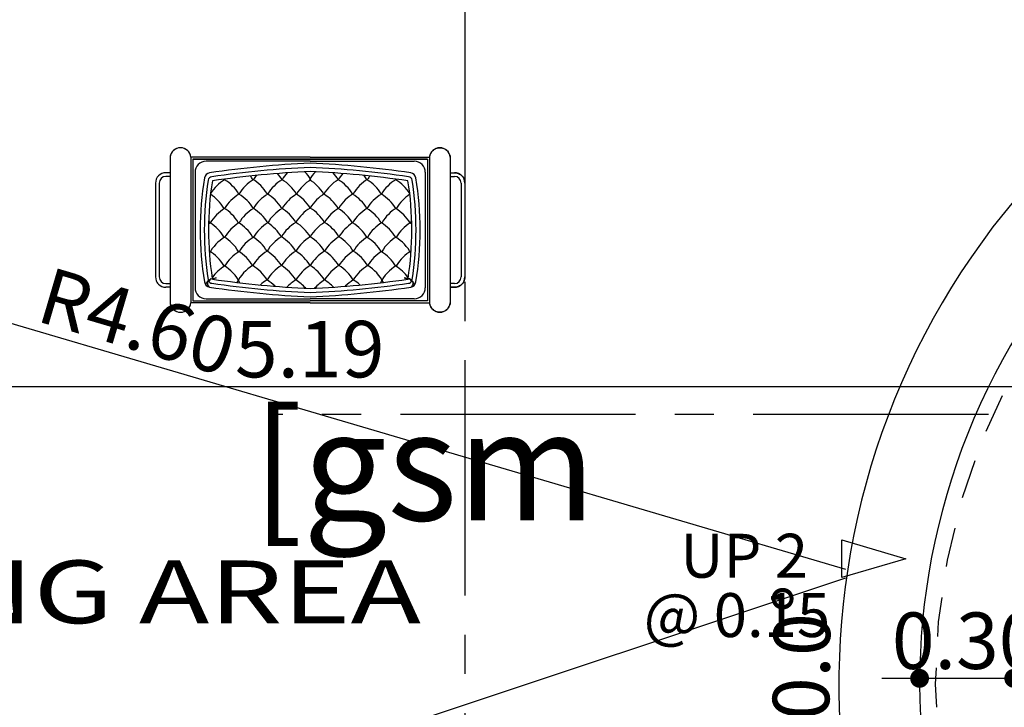
# Model space of a CAD drawing. Extents: x 518 to 802, y -285 to -170.
# Drawn here: x 760 to 763, y -194 to -191 of the extents above; entities that cross this region are included whole.
import ezdxf
from ezdxf.enums import TextEntityAlignment as Align

# ---------------------------------------------------------------- set-up
doc = ezdxf.new("R2010")
doc.units = 0
doc.header["$MEASUREMENT"] = 0
doc.header["$PDMODE"] = 35
doc.header["$PDSIZE"] = -1.6
for name, pattern in [('CENTER2', [1.125, 0.75, -0.125, 0.125, -0.125]), ('DOT2', [0.125, 0, -0.125]), ('HIDDEN2', [0.1875, 0.125, -0.0625])]:
    doc.linetypes.add(name, pattern=pattern)
doc.layers.get('0').update_dxf_attribs({"linetype": 'CONTINUOUS'})
doc.layers.get('DEFPOINTS').update_dxf_attribs({"linetype": 'CONTINUOUS'})
for name, color, linetype in [('AXIS', 252, 'CENTER2'), ('DIM-IN', 42, 'CONTINUOUS'), ('fur', 1, 'CONTINUOUS'), ('HIDDEN', 232, 'HIDDEN2'), ('NOTE', 200, 'CONTINUOUS'), ('STAIR', 2, 'CONTINUOUS'), ('TEXT-ARABIC', 80, 'CONTINUOUS'), ('TEXT-ENG', 120, 'CONTINUOUS')]:
    doc.layers.add(name, color=color, linetype=linetype)
doc.layers.add('DIM-OUT', color=171, linetype='CONTINUOUS', lineweight=5)
doc.styles.add('ARA', font='ARAB.shx', dxfattribs={"height": 0.25})
doc.styles.add('DIM', font='complex.shx', dxfattribs={"width": 0.75})
doc.styles.add('ROMANS', font='arial.ttf', dxfattribs={"width": 1.15, "height": 0.2})
doc.dimstyles.new('DIM-IN', dxfattribs={"dimtxt": 0.18, "dimasz": 0.06, "dimexe": 0.05, "dimexo": 0.05, "dimgap": 0.03, "dimtad": 1, "dimzin": 1, "dimdsep": 46, "dimtxsty": 'DIM', "dimblk": 'DOT', "dimcen": 1, "dimdle": 0.12, "dimclrd": 256, "dimclre": 1, "dimclrt": 2, "dimadec": 1, "dimazin": 1, "dimtfac": 1, "dimtix": 1, "dimtmove": 2, "dimatfit": 0, "dimldrblk": 'DOT', "dimfxl": 0.05, "dimtolj": 1, "dimtzin": 4, "dimarcsym": 0})

# ---------------------------------------------------------------- blocks, each defined once
blk = doc.blocks.new('ARR')
at = {"layer": 'NOTE', "color": 0}
blk.add_lwpolyline([(-0.0416, -0.0628), (0.1627, -0.0028), (-0.0416, 0.0572)], close=True, dxfattribs=at)
blk = doc.blocks.new('STAIR-LEVEL-RIGHT')
at = {"layer": 'NOTE', "color": 0, "xscale": -1, "rotation": 180}
blk.add_blockref('ARR', (0.4204, 0.0672), dxfattribs=at)
at = {"layer": 'NOTE', "color": 0, "style": 'ROMANS'}
for tag, p in [('STAIR-NO', (0.0678, 0.0798)), ('STAIR-HIGHT', (0.0446, -0.1094))]:
    blk.add_attdef(tag, text='', height=0.14, rotation=360, dxfattribs=at).set_placement(p, align=Align.MIDDLE_CENTER)
blk = doc.blocks.new('_DOT')
at = {"color": 0, "linetype": 'ByBlock'}
blk.add_line((-0.5, 0), (-1, 0), dxfattribs=at)
at = {"color": 0, "linetype": 'ByBlock', "const_width": 0.5}
blk.add_lwpolyline([(-0.25, 0, 1), (0.25, 0, 1)], format="xyb", close=True, dxfattribs=at)
blk = doc.blocks.new('*D241')
at = {"layer": 'DEFPOINTS', "color": 0, "transparency": 16777216}
for p in [(758.2915, -191.1772), (763.4808, -192.4772), (758.2915, -192.5288)]:
    blk.add_point(p, dxfattribs=at)
at = {"layer": 'DIM-IN', "color": 1, "linetype": 'DOT2', "lineweight": -2, "transparency": 16777216}
for p, q in [((758.2915, -191.2272), (758.2915, -192.5788)), ((763.4808, -192.5272), (763.4808, -192.5788))]:
    blk.add_line(p, q, dxfattribs=at)
at = {"layer": 'DIM-IN', "lineweight": -2, "transparency": 16777216}
blk.add_line((763.4208, -192.5288), (758.3515, -192.5288), dxfattribs=at)
at = {"layer": 'DIM-IN', "lineweight": -2, "transparency": 16777216, "xscale": 0.06, "yscale": 0.06, "zscale": 0.06, "rotation": 180}
blk.add_blockref('_DOT', (758.2915, -192.5288), dxfattribs=at)
at = {"layer": 'DIM-IN', "lineweight": -2, "transparency": 16777216, "xscale": 0.06, "yscale": 0.06, "zscale": 0.06}
blk.add_blockref('_DOT', (763.4808, -192.5288), dxfattribs=at)
at = {"layer": 'DIM-IN', "color": 2, "transparency": 16777216, "insert": (760.8862, -192.4088), "char_height": 0.18, "attachment_point": 5, "style": 'DIM'}
blk.add_mtext('\\A1;5.19', dxfattribs=at)
blk = doc.blocks.new('*D266')
at = {"layer": 'DEFPOINTS', "color": 0, "transparency": 16777216}
for p in [(762.4808, -193.1772), (757.3779, -194.1772), (757.1767, -194.7958), (757.9212, -195.6772)]:
    blk.add_point(p, dxfattribs=at)
at = {"layer": 'DIM-IN', "color": 1, "linetype": 'DOT2', "lineweight": -2, "transparency": 16777216}
for p, q in [((757.3288, -194.1869), (756.9897, -194.2533)), ((757.8774, -195.7013), (757.5744, -195.8674))]:
    blk.add_line(p, q, dxfattribs=at)
at = {"layer": 'DIM-IN', "lineweight": -2, "transparency": 16777216}
blk.add_arc((762.4808, -193.1772), 5.5456, 191.7074, 208.1157, dxfattribs=at)
at = {"layer": 'DIM-IN', "lineweight": -2, "transparency": 16777216, "xscale": 0.06, "yscale": 0.06, "zscale": 0.06}
for p, rotation in [((757.0388, -194.2437), 101.3974460383955), ((757.6182, -195.8434), 298.4256969174595)]:
    blk.add_blockref('_DOT', p, dxfattribs=dict(at, rotation=rotation))
at = {"layer": 'DIM-IN', "color": 2, "transparency": 16777216, "insert": (757.3796, -195.025), "char_height": 0.18, "attachment_point": 5, "rotation": 289.9116, "style": 'DIM'}
blk.add_mtext('\\A1;17.6°', dxfattribs=at)
blk = doc.blocks.new('*D267')
at = {"layer": 'DEFPOINTS', "color": 0, "transparency": 16777216}
for p in [(757.3979, -192.0776), (756.9038, -192.7528), (762.5008, -193.0776), (757.4185, -194.1776)]:
    blk.add_point(p, dxfattribs=at)
at = {"layer": 'DIM-IN', "color": 1, "linetype": 'DOT2', "lineweight": -2, "transparency": 16777216}
for p, q in [((757.3488, -192.068), (756.95, -191.9898)), ((757.3696, -194.1882), (756.9724, -194.2741))]:
    blk.add_line(p, q, dxfattribs=at)
at = {"layer": 'DIM-IN', "lineweight": -2, "transparency": 16777216}
blk.add_arc((762.5008, -193.0776), 5.6064, 169.5257, 191.5993, dxfattribs=at)
at = {"layer": 'DIM-IN', "lineweight": -2, "transparency": 16777216, "xscale": 0.06, "yscale": 0.06, "zscale": 0.06}
for p, rotation in [((756.9991, -191.9994), 79.21910419600486), ((757.0213, -194.2636), 281.9059318619458)]:
    blk.add_blockref('_DOT', p, dxfattribs=dict(at, rotation=rotation))
at = {"layer": 'DIM-IN', "color": 2, "transparency": 16777216, "insert": (757.0147, -193.1315), "char_height": 0.18, "attachment_point": 5, "rotation": 270.5625, "style": 'DIM'}
blk.add_mtext('\\A1;23.3°', dxfattribs=at)
blk = doc.blocks.new('*D268')
at = {"layer": 'DEFPOINTS', "color": 0, "transparency": 16777216}
for p in [(757.9212, -190.5772), (757.324, -190.9039), (757.3779, -192.0772), (762.4808, -193.0772)]:
    blk.add_point(p, dxfattribs=at)
at = {"layer": 'DIM-IN', "color": 1, "linetype": 'DOT2', "lineweight": -2, "transparency": 16777216}
for p, q in [((757.8774, -190.5532), (757.53, -190.3628)), ((757.3288, -192.0676), (756.9401, -191.9914))]:
    blk.add_line(p, q, dxfattribs=at)
at = {"layer": 'DIM-IN', "lineweight": -2, "transparency": 16777216}
blk.add_arc((762.4808, -193.0772), 5.5961, 151.8787, 168.2982, dxfattribs=at)
at = {"layer": 'DIM-IN', "lineweight": -2, "transparency": 16777216, "xscale": 0.06, "yscale": 0.06, "zscale": 0.06}
for p, rotation in [((757.5739, -190.3868), 61.57150377022047), ((756.9892, -192.0011), 258.6053532739183)]:
    blk.add_blockref('_DOT', p, dxfattribs=dict(at, rotation=rotation))
at = {"layer": 'DIM-IN', "color": 2, "transparency": 16777216, "insert": (757.1064, -191.1305), "char_height": 0.18, "attachment_point": 5, "rotation": 70.0884, "style": 'DIM'}
blk.add_mtext('\\A1;17.6°', dxfattribs=at)
blk = doc.blocks.new('*D269')
at = {"layer": 'DEFPOINTS', "color": 0, "transparency": 16777216}
for p in [(758.0682, -191.7775), (762.4808, -193.0772)]:
    blk.add_point(p, dxfattribs=at)
at = {"layer": 'DIM-IN', "lineweight": -2, "transparency": 16777216}
blk.add_line((762.5959, -193.1111), (758.1258, -191.7945), dxfattribs=at)
at = {"layer": 'DIM-IN', "lineweight": -2, "transparency": 16777216, "xscale": 0.06, "yscale": 0.06, "zscale": 0.06, "rotation": 163.587444692069}
blk.add_blockref('_DOT', (758.0682, -191.7775), dxfattribs=at)
at = {"layer": 'DIM-IN', "color": 2, "transparency": 16777216, "insert": (760.3372, -192.3207), "char_height": 0.18, "attachment_point": 5, "rotation": 343.5874, "style": 'DIM'}
blk.add_mtext('\\A1;R4.60', dxfattribs=at)
blk = doc.blocks.new('*D270')
at = {"layer": 'DEFPOINTS', "color": 0, "transparency": 16777216}
for p in [(762.4808, -193.1772), (758.1154, -194.6275)]:
    blk.add_point(p, dxfattribs=at)
at = {"layer": 'DIM-IN', "lineweight": -2, "transparency": 16777216}
blk.add_line((762.5947, -193.1394), (758.1723, -194.6086), dxfattribs=at)
at = {"layer": 'DIM-IN', "lineweight": -2, "transparency": 16777216, "xscale": 0.06, "yscale": 0.06, "zscale": 0.06, "rotation": 198.3772422953035}
blk.add_blockref('_DOT', (758.1154, -194.6275), dxfattribs=at)
at = {"layer": 'DIM-IN', "color": 2, "transparency": 16777216, "insert": (760.2887, -193.779), "char_height": 0.18, "attachment_point": 5, "rotation": 18.3772, "style": 'DIM'}
blk.add_mtext('\\A1;R4.60', dxfattribs=at)
blk = doc.blocks.new('*D275')
at = {"layer": 'DEFPOINTS', "color": 0, "transparency": 16777216}
for p in [(762.8308, -193.4583), (762.8308, -193.4772), (763.131, -193.4517)]:
    blk.add_point(p, dxfattribs=at)
at = {"layer": 'DIM-IN', "color": 1, "linetype": 'DOT2', "lineweight": -2, "transparency": 16777216}
for p, q in [((762.8308, -193.4272), (762.8308, -193.4083)), ((763.131, -193.5017), (763.131, -193.5083))]:
    blk.add_line(p, q, dxfattribs=at)
at = {"layer": 'DIM-IN', "lineweight": -2, "transparency": 16777216}
for p, q in [((762.7708, -193.4583), (762.7108, -193.4583)), ((763.131, -193.4583), (762.8308, -193.4583)), ((763.191, -193.4583), (763.251, -193.4583))]:
    blk.add_line(p, q, dxfattribs=at)
at = {"layer": 'DIM-IN', "lineweight": -2, "transparency": 16777216, "xscale": 0.06, "yscale": 0.06, "zscale": 0.06}
blk.add_blockref('_DOT', (762.8308, -193.4583), dxfattribs=at)
at = {"layer": 'DIM-IN', "lineweight": -2, "transparency": 16777216, "xscale": 0.06, "yscale": 0.06, "zscale": 0.06, "rotation": 180}
blk.add_blockref('_DOT', (763.131, -193.4583), dxfattribs=at)
at = {"layer": 'DIM-IN', "color": 2, "transparency": 16777216, "insert": (762.9809, -193.3383), "char_height": 0.18, "attachment_point": 5, "style": 'DIM'}
blk.add_mtext('\\A1;0.30', dxfattribs=at)
blk = doc.blocks.new('*D296')
at = {"layer": 'DEFPOINTS', "color": 0, "transparency": 16777216}
for p in [(763.4808, -191.9369), (762.664, -192.8234), (764.9808, -193.4772), (763.4405, -194.9772)]:
    blk.add_point(p, dxfattribs=at)
at = {"layer": 'DIM-IN', "color": 1, "linetype": 'DOT2', "lineweight": -2, "transparency": 16777216}
for p, q in [((763.4459, -191.9011), (763.2664, -191.7168)), ((763.4047, -195.0121), (763.2204, -195.1916))]:
    blk.add_line(p, q, dxfattribs=at)
at = {"layer": 'DIM-IN', "lineweight": -2, "transparency": 16777216}
blk.add_arc((764.9808, -193.4772), 2.4073, 135.6688, 222.8126, dxfattribs=at)
at = {"layer": 'DIM-IN', "lineweight": -2, "transparency": 16777216, "xscale": 0.06, "yscale": 0.06, "zscale": 0.06}
for p, rotation in [((763.3013, -191.7526), 44.95477139043221), ((763.2562, -195.1567), 313.5266661899713)]:
    blk.add_blockref('_DOT', p, dxfattribs=dict(at, rotation=rotation))
at = {"layer": 'DIM-IN', "color": 2, "transparency": 16777216, "insert": (762.4538, -193.4437), "char_height": 0.18, "attachment_point": 5, "rotation": 89.2407, "style": 'DIM'}
blk.add_mtext('\\A1;90.0°', dxfattribs=at)
blk = doc.blocks.new('*D407')
at = {"layer": 'DEFPOINTS', "color": 0, "transparency": 16777216}
for p in [(768.9808, -180.2772), (774.4808, -180.2772), (750.4808, -209.1772)]:
    blk.add_point(p, dxfattribs=at)
at = {"layer": 'DIM-OUT', "color": 1, "linetype": 'DOT2', "lineweight": -2, "transparency": 16777216}
for p, q in [((769.0308, -180.2772), (774.5308, -180.2772)), ((750.5308, -209.1772), (774.5308, -209.1772))]:
    blk.add_line(p, q, dxfattribs=at)
at = {"layer": 'DIM-OUT', "lineweight": -2, "transparency": 16777216}
blk.add_line((774.4808, -209.1172), (774.4808, -180.3372), dxfattribs=at)
at = {"layer": 'DIM-OUT', "lineweight": -2, "transparency": 16777216, "xscale": 0.06, "yscale": 0.06, "zscale": 0.06}
for p, rotation in [((774.4808, -180.2772), 90), ((774.4808, -209.1772), 270)]:
    blk.add_blockref('_DOT', p, dxfattribs=dict(at, rotation=rotation))
at = {"layer": 'DIM-OUT', "color": 2, "transparency": 16777216, "insert": (774.3608, -194.7272), "char_height": 0.18, "attachment_point": 5, "rotation": 90, "style": 'DIM'}
blk.add_mtext('\\A1;28.90', dxfattribs=at)
blk = doc.blocks.new('*D459')
at = {"layer": 'DEFPOINTS', "color": 0, "transparency": 16777216}
for p in [(762.8937, -180.2772), (732.0808, -209.1772), (750.5308, -209.1772)]:
    blk.add_point(p, dxfattribs=at)
at = {"layer": 'DIM-OUT', "color": 1, "linetype": 'DOT2', "lineweight": -2, "transparency": 16777216}
for p, q in [((762.8437, -180.2772), (732.0308, -180.2772)), ((750.4808, -209.1772), (732.0308, -209.1772))]:
    blk.add_line(p, q, dxfattribs=at)
at = {"layer": 'DIM-OUT', "lineweight": -2, "transparency": 16777216}
blk.add_line((732.0808, -180.3372), (732.0808, -209.1172), dxfattribs=at)
at = {"layer": 'DIM-OUT', "lineweight": -2, "transparency": 16777216, "xscale": 0.06, "yscale": 0.06, "zscale": 0.06}
for p, rotation in [((732.0808, -180.2772), 90), ((732.0808, -209.1772), 270)]:
    blk.add_blockref('_DOT', p, dxfattribs=dict(at, rotation=rotation))
at = {"layer": 'DIM-OUT', "color": 2, "transparency": 16777216, "insert": (731.9608, -194.7272), "char_height": 0.18, "attachment_point": 5, "rotation": 90, "style": 'DIM'}
blk.add_mtext('\\A1;28.90', dxfattribs=at)
blk = doc.blocks.new('A$C60CA48FF')
at = {"layer": 'fur'}
for p, q in [((-3.0399, -1.2195, 0.0066), (-3.0399, -1.6842, 0.0066)), ((-2.5932, -1.2195, 0.0066), (-2.9735, -1.2195, 0.0066)), ((-2.9735, -1.2195, 0.0066), (-2.9735, -1.6842, 0.0066)), ((-2.5932, -1.2195, 0.0066), (-2.2128, -1.2195, 0.0066)), ((-2.2128, -1.2195, 0.0066), (-2.2128, -1.6842, 0.0066)), ((-2.1464, -1.2195, 0.0066), (-2.1464, -1.6842, 0.0066)), ((-2.9669, -1.2261, 0.0066), (-2.9669, -1.6776, 0.0066)), ((-2.9669, -1.2261, 0.0066), (-2.5932, -1.2261, 0.0066)), ((-2.5932, -1.2261, 0.0066), (-2.9669, -1.2261, 0.0066)), ((-2.9669, -1.2261, 0.0066), (-2.9669, -1.6776, 0.0066)), ((-2.5932, -1.2328, 0.0066), (-2.925, -1.2328, 0.0066)), ((-2.2195, -1.2261, 0.0066), (-2.5932, -1.2261, 0.0066)), ((-2.5932, -1.2261, 0.0066), (-2.2195, -1.2261, 0.0066)), ((-2.5932, -1.2328, 0.0066), (-2.2614, -1.2328, 0.0066)), ((-2.2195, -1.2261, 0.0066), (-2.2195, -1.6776, 0.0066)), ((-2.2195, -1.2261, 0.0066), (-2.2195, -1.6776, 0.0066)), ((-3.0399, -1.2692, 0.0066), (-3.0532, -1.2692, 0.0066)), ((-3.0399, -1.2809, 0.0066), (-3.0532, -1.2809, 0.0066)), ((-2.9602, -1.268, 0.0066), (-2.9602, -1.6357, 0.0066)), ((-2.2261, -1.268, 0.0066), (-2.2261, -1.6357, 0.0066)), ((-2.1464, -1.2692, 0.0066), (-2.1331, -1.2692, 0.0066)), ((-2.1464, -1.2809, 0.0066), (-2.1331, -1.2809, 0.0066)), ((-3.0864, -1.3024, 0.0066), (-3.0864, -1.6013, 0.0066)), ((-3.0746, -1.3024, 0.0066), (-3.0746, -1.6013, 0.0066)), ((-2.1117, -1.3024, 0.0066), (-2.1117, -1.6013, 0.0066)), ((-2.1, -1.3024, 0.0066), (-2.1, -1.6013, 0.0066)), ((-3.0532, -1.6228, 0.0066), (-3.0399, -1.6228, 0.0066)), ((-2.9261, -1.6272, 0.0066), (-2.9241, -1.621)), ((-2.9241, -1.621), (-2.9165, -1.6113)), ((-2.9205, -1.6157), (-2.921, -1.625)), ((-2.921, -1.625), (-2.9188, -1.6299)), ((-2.9143, -1.6135), (-2.9205, -1.6157)), ((-2.9188, -1.6299), (-2.9156, -1.6338, 0.0066)), ((-2.9165, -1.6113), (-2.9094, -1.6077)), ((-2.9112, -1.6077), (-2.9143, -1.6135)), ((-2.9041, -1.6086), (-2.9112, -1.6077)), ((-2.9094, -1.6077), (-2.8926, -1.6046)), ((-2.8926, -1.6046), (-2.9041, -1.6086)), ((-2.2769, -1.6077), (-2.2937, -1.6046)), ((-2.2937, -1.6046), (-2.2822, -1.6086)), ((-2.2822, -1.6086), (-2.2751, -1.6077)), ((-2.2698, -1.6113), (-2.2769, -1.6077)), ((-2.2751, -1.6077), (-2.272, -1.6135)), ((-2.272, -1.6135), (-2.2658, -1.6157)), ((-2.2676, -1.6299), (-2.2707, -1.6338, 0.0066)), ((-2.2622, -1.621), (-2.2698, -1.6113)), ((-2.2653, -1.625), (-2.2676, -1.6299)), ((-2.2658, -1.6157), (-2.2653, -1.625)), ((-2.2602, -1.6272, 0.0066), (-2.2622, -1.621)), ((-2.1331, -1.6228, 0.0066), (-2.1464, -1.6228, 0.0066)), ((-3.0399, -1.6345, 0.0066), (-3.0532, -1.6345, 0.0066)), ((-2.1464, -1.6345, 0.0066), (-2.1331, -1.6345, 0.0066)), ((-2.5932, -1.6842, 0.0066), (-2.9735, -1.6842, 0.0066)), ((-2.9669, -1.6776, 0.0066), (-2.5932, -1.6776, 0.0066)), ((-2.9669, -1.6776, 0.0066), (-2.5932, -1.6776, 0.0066)), ((-2.925, -1.6709, 0.0066), (-2.5932, -1.6709, 0.0066)), ((-2.2614, -1.6709, 0.0066), (-2.5932, -1.6709, 0.0066)), ((-2.2195, -1.6776, 0.0066), (-2.5932, -1.6776, 0.0066)), ((-2.2195, -1.6776, 0.0066), (-2.5932, -1.6776, 0.0066)), ((-2.5932, -1.6842, 0.0066), (-2.2128, -1.6842, 0.0066))]:
    blk.add_line(p, q, dxfattribs=at)
for centre, radius, start, end in [((-3.0067, -1.2232, 0.0066), 0.0334, 6.4638, 173.5362), ((-2.1796, -1.2232, 0.0066), 0.0334, 6.4638, 173.5362), ((-2.925, -1.268, 0.0066), 0.0353, 90, 180), ((-2.4556, -4.3797, 0.0066), 3.1437, 92.5071, 98.3787), ((-2.4556, -4.3797, 0.0066), 3.1304, 92.5177, 98.2894), ((-2.7307, -4.3797, 0.0066), 3.1437, 81.6213, 87.4929), ((-2.7307, -4.3797, 0.0066), 3.1304, 81.7106, 87.4823), ((-2.2614, -1.268, 0.0066), 0.0353, 0, 90), ((-3.0532, -1.3024, 0.0066), 0.0332, 90, 180), ((-3.0532, -1.3024, 0.0066), 0.0214, 90, 180), ((-1.9191, -1.4518, 0.0066), 1.0249, 170.6901, 180), ((-2.9108, -1.2893, 0.0066), 0.0199, 98.3787, 170.6901), ((-2.905, -1.2951, 0.0066), 0.0133, 98.2894, 170.9685), ((-2.4556, -4.3797, 0.0066), 3.1171, 92.5284, 98.2894), ((-2.8933, -1.361, 0.0066), 0.1365, 31.29, 36.4887), ((-2.6576, -1.3623, 0.0066), 0.1365, 141.8088, 148.7899), ((-2.7992, -1.3624, 0.0066), 0.1365, 31.29, 41.5352), ((-2.5659, -1.3622, 0.0066), 0.1365, 137.2851, 148.7899), ((-2.7075, -1.3623, 0.0066), 0.1365, 31.29, 44.6716), ((-2.4788, -1.3623, 0.0066), 0.1365, 135.3284, 148.71), ((-2.7307, -4.3797, 0.0066), 3.1171, 81.7106, 87.4716), ((-2.6204, -1.3622, 0.0066), 0.1365, 31.2101, 42.7149), ((-2.3871, -1.3624, 0.0066), 0.1365, 138.4648, 148.71), ((-2.5287, -1.3623, 0.0066), 0.1365, 31.2101, 38.1912), ((-2.293, -1.361, 0.0066), 0.1365, 143.5113, 148.71), ((-2.2813, -1.2951, 0.0066), 0.0133, 9.0315, 81.7106), ((-2.2755, -1.2893, 0.0066), 0.0199, 9.3099, 81.6213), ((-3.2672, -1.4518, 0.0066), 1.0249, 0, 9.3099), ((-2.1331, -1.3024, 0.0066), 0.0332, 0, 90), ((-2.1331, -1.3024, 0.0066), 0.0214, 360, 90), ((-1.9191, -1.4518, 0.0066), 1.0116, 170.9685, 180), ((-1.9191, -1.4518, 0.0066), 0.9983, 170.9685, 180), ((-2.7952, -1.4083, 0.0066), 0.1365, 121.29, 147.7692), ((-2.9827, -1.3625, 0.0066), 0.1365, 31.29, 32.1856), ((-2.7494, -1.3624, 0.0066), 0.1365, 147.7341, 148.7899), ((-2.9368, -1.4084, 0.0066), 0.1365, 31.29, 58.7899), ((-2.7035, -1.4082, 0.0066), 0.1365, 121.29, 148.7899), ((-2.8474, -1.4068, 0.0066), 0.1365, 31.29, 58.7899), ((-2.6117, -1.4081, 0.0066), 0.1365, 121.29, 148.7899), ((-2.7533, -1.4082, 0.0066), 0.1365, 31.29, 58.7899), ((-2.52, -1.4081, 0.0066), 0.1365, 121.29, 148.7899), ((-2.6663, -1.4081, 0.0066), 0.1365, 31.2101, 58.71), ((-2.433, -1.4082, 0.0066), 0.1365, 121.2101, 148.71), ((-2.5746, -1.4081, 0.0066), 0.1365, 31.2101, 58.71), ((-2.3389, -1.4068, 0.0066), 0.1365, 121.2101, 148.71), ((-2.4829, -1.4082, 0.0066), 0.1365, 31.2101, 58.71), ((-2.2495, -1.4084, 0.0066), 0.1365, 121.2101, 148.71), ((-2.437, -1.3624, 0.0066), 0.1365, 31.2101, 32.2659), ((-2.2036, -1.3625, 0.0066), 0.1365, 147.8144, 148.71), ((-2.3911, -1.4083, 0.0066), 0.1365, 32.2308, 58.71), ((-3.2672, -1.4518, 0.0066), 0.9983, 360, 9.0315), ((-3.2672, -1.4518, 0.0066), 1.0116, 0, 9.0315), ((-2.985, -1.4528, 0.0066), 0.1365, 31.29, 57.1422), ((-2.7493, -1.4541, 0.0066), 0.1365, 121.29, 148.7899), ((-2.8909, -1.4542, 0.0066), 0.1365, 31.29, 58.7899), ((-2.6576, -1.454, 0.0066), 0.1365, 121.29, 148.7899), ((-2.8015, -1.4527, 0.0066), 0.1365, 31.29, 58.7899), ((-2.5658, -1.454, 0.0066), 0.1365, 121.29, 148.7899), ((-2.7098, -1.4526, 0.0066), 0.1365, 31.29, 58.7899), ((-2.4766, -1.4526, 0.0066), 0.1365, 121.2101, 148.71), ((-2.6205, -1.454, 0.0066), 0.1365, 31.2101, 58.71), ((-2.3848, -1.4527, 0.0066), 0.1365, 121.2101, 148.71), ((-2.5288, -1.454, 0.0066), 0.1365, 31.2101, 58.71), ((-2.2954, -1.4542, 0.0066), 0.1365, 121.2101, 148.71), ((-2.437, -1.4541, 0.0066), 0.1365, 31.2101, 58.71), ((-2.2013, -1.4528, 0.0066), 0.1365, 122.8578, 148.71), ((-2.7951, -1.5, 0.0066), 0.1365, 121.29, 148.7899), ((-2.9391, -1.4986, 0.0066), 0.1365, 31.29, 58.7899), ((-2.7034, -1.4999, 0.0066), 0.1365, 121.29, 148.7899), ((-2.845, -1.5, 0.0066), 0.1365, 31.29, 58.7899), ((-2.6117, -1.4999, 0.0066), 0.1365, 121.29, 148.7899), ((-2.7556, -1.4985, 0.0066), 0.1365, 31.29, 58.7899), ((-2.5223, -1.4984, 0.0066), 0.1365, 121.29, 148.7899), ((-2.664, -1.4984, 0.0066), 0.1365, 31.2101, 58.71), ((-2.4307, -1.4985, 0.0066), 0.1365, 121.2101, 148.71), ((-2.5747, -1.4999, 0.0066), 0.1365, 31.2101, 58.71), ((-2.3413, -1.5, 0.0066), 0.1365, 121.2101, 148.71), ((-2.4829, -1.4999, 0.0066), 0.1365, 31.2101, 58.71), ((-2.2472, -1.4986, 0.0066), 0.1365, 121.2101, 148.71), ((-2.3912, -1.5, 0.0066), 0.1365, 31.2101, 58.71), ((-2.841, -1.5459, 0.0066), 0.1365, 121.29, 123.9862), ((-3.0284, -1.5002, 0.0066), 0.1365, 31.29, 35.2169), ((-2.9849, -1.5445, 0.0066), 0.1365, 31.29, 57.624), ((-2.7492, -1.5458, 0.0066), 0.1365, 121.29, 148.7899), ((-2.8932, -1.5445, 0.0066), 0.1365, 31.29, 58.7899), ((-2.6575, -1.5458, 0.0066), 0.1365, 121.29, 148.7899), ((-2.8014, -1.5444, 0.0066), 0.1365, 31.29, 57.624), ((-2.5681, -1.5443, 0.0066), 0.1365, 121.29, 148.7899), ((-2.7097, -1.5444, 0.0066), 0.1365, 31.29, 58.7899), ((-2.4766, -1.5444, 0.0066), 0.1365, 121.2101, 148.71), ((-2.6182, -1.5443, 0.0066), 0.1365, 31.2101, 58.71), ((-2.3849, -1.5444, 0.0066), 0.1365, 122.376, 148.71), ((-2.5288, -1.5458, 0.0066), 0.1365, 31.2101, 58.71), ((-2.2931, -1.5445, 0.0066), 0.1365, 121.2101, 148.71), ((-2.4371, -1.5458, 0.0066), 0.1365, 31.2101, 58.71), ((-2.2014, -1.5445, 0.0066), 0.1365, 122.376, 148.71), ((-2.1579, -1.5002, 0.0066), 0.1365, 144.7831, 148.71), ((-2.3454, -1.5459, 0.0066), 0.1365, 56.0138, 58.71), ((-1.9191, -1.4518, 0.0066), 1.0249, 180, 189.3099), ((-1.9191, -1.4518, 0.0066), 1.0116, 180, 189.0315), ((-1.9191, -1.4518, 0.0066), 0.9983, 180, 188.9373), ((-2.7951, -1.5917, 0.0066), 0.1365, 121.29, 151.2192), ((-2.939, -1.5904, 0.0066), 0.1365, 31.29, 58.7899), ((-2.7033, -1.5917, 0.0066), 0.1365, 121.29, 148.7899), ((-2.8473, -1.5903, 0.0066), 0.1365, 31.29, 58.7899), ((-2.614, -1.5902, 0.0066), 0.1365, 121.29, 148.7899), ((-2.7555, -1.5903, 0.0066), 0.1365, 31.29, 58.7899), ((-2.5222, -1.5901, 0.0066), 0.1365, 121.29, 148.7899), ((-2.6641, -1.5901, 0.0066), 0.1365, 31.2101, 58.71), ((-2.4308, -1.5903, 0.0066), 0.1365, 121.2101, 148.71), ((-2.5724, -1.5902, 0.0066), 0.1365, 31.2101, 58.71), ((-2.339, -1.5903, 0.0066), 0.1365, 121.2101, 148.71), ((-2.483, -1.5917, 0.0066), 0.1365, 31.2101, 58.71), ((-2.2473, -1.5904, 0.0066), 0.1365, 121.2101, 148.71), ((-2.3912, -1.5917, 0.0066), 0.1365, 28.7808, 58.71), ((-3.2672, -1.4518, 0.0066), 0.9983, 351.0627, 360), ((-3.2672, -1.4518, 0.0066), 1.0116, 350.9685, 360), ((-3.2672, -1.4518, 0.0066), 1.0249, 350.6901, 360), ((-2.9848, -1.6363, 0.0066), 0.1365, 31.29, 59.2969), ((-2.7492, -1.6376, 0.0066), 0.1365, 121.29, 148.7899), ((-2.8931, -1.6362, 0.0066), 0.1365, 31.29, 58.7899), ((-2.6598, -1.6361, 0.0066), 0.1365, 121.29, 148.7899), ((-2.8014, -1.6362, 0.0066), 0.1365, 31.29, 58.7899), ((-2.5681, -1.636, 0.0066), 0.1365, 121.29, 148.7899), ((-2.7096, -1.6361, 0.0066), 0.1365, 31.29, 58.7899), ((-2.4767, -1.6361, 0.0066), 0.1365, 121.2101, 148.71), ((-2.6183, -1.636, 0.0066), 0.1365, 31.2101, 58.71), ((-2.3849, -1.6362, 0.0066), 0.1365, 121.2101, 148.71), ((-2.5265, -1.6361, 0.0066), 0.1365, 31.2101, 58.71), ((-2.2932, -1.6362, 0.0066), 0.1365, 121.2101, 148.71), ((-2.4371, -1.6376, 0.0066), 0.1365, 31.2101, 58.71), ((-2.2015, -1.6363, 0.0066), 0.1365, 120.7031, 148.71), ((-2.795, -1.6835, 0.0066), 0.1365, 121.29, 144.283), ((-2.9389, -1.6821, 0.0066), 0.1365, 27.0454, 58.7899), ((-2.7056, -1.682, 0.0066), 0.1365, 121.29, 152.5131), ((-2.8472, -1.6821, 0.0066), 0.1365, 31.29, 58.7899), ((-2.6139, -1.6819, 0.0066), 0.1365, 121.29, 148.7899), ((-2.7555, -1.682, 0.0066), 0.1365, 31.29, 58.7899), ((-2.5222, -1.6818, 0.0066), 0.1365, 121.29, 148.7899), ((-2.6642, -1.6818, 0.0066), 0.1365, 31.2101, 58.71), ((-2.4308, -1.682, 0.0066), 0.1365, 121.2101, 148.71), ((-2.5724, -1.6819, 0.0066), 0.1365, 31.2101, 58.71), ((-2.3391, -1.6821, 0.0066), 0.1365, 121.2101, 148.71), ((-2.4807, -1.682, 0.0066), 0.1365, 27.4869, 58.71), ((-2.2474, -1.6821, 0.0066), 0.1365, 121.2101, 152.9546), ((-2.3913, -1.6835, 0.0066), 0.1365, 35.717, 58.71), ((-3.0532, -1.6013, 0.0066), 0.0332, 180, 270), ((-3.0532, -1.6013, 0.0066), 0.0214, 180, 270), ((-2.9108, -1.6144, 0.0066), 0.0199, 189.3099, 261.6213), ((-2.905, -1.6086, 0.0066), 0.0133, 189.0315, 198.1463), ((-2.905, -1.6086, 0.0066), 0.0133, 206.1054, 261.7106), ((-2.4556, 1.476, 0.0066), 3.1304, 261.7106, 267.4823), ((-1.9191, -1.4518, 0.0066), 0.9983, 189.0264, 189.0315), ((-2.4556, 1.476, 0.0066), 3.1171, 261.7106, 267.4716), ((-2.6597, -1.7278, 0.0066), 0.1365, 121.29, 132.4092), ((-2.8013, -1.7279, 0.0066), 0.1365, 45.1555, 58.7899), ((-2.568, -1.7277, 0.0066), 0.1365, 121.29, 136.5906), ((-2.7096, -1.7278, 0.0066), 0.1365, 41.4805, 58.7899), ((-2.7307, 1.476, 0.0066), 3.1171, 272.5284, 278.2894), ((-2.7307, 1.476, 0.0066), 3.1304, 272.5177, 278.2894), ((-2.4767, -1.7278, 0.0066), 0.1365, 121.2101, 138.5195), ((-2.6183, -1.7277, 0.0066), 0.1365, 43.4094, 58.71), ((-2.385, -1.7279, 0.0066), 0.1365, 121.2101, 134.8445), ((-2.5266, -1.7278, 0.0066), 0.1365, 47.5908, 58.71), ((-3.2672, -1.4518, 0.0066), 0.9983, 350.9685, 350.9736), ((-2.2813, -1.6086, 0.0066), 0.0133, 278.2894, 333.8946), ((-2.2755, -1.6144, 0.0066), 0.0199, 278.3787, 350.6901), ((-2.2813, -1.6086, 0.0066), 0.0133, 341.8537, 350.9685), ((-2.1331, -1.6013, 0.0066), 0.0332, 270, 0), ((-2.1331, -1.6013, 0.0066), 0.0214, 270, 0), ((-2.925, -1.6357, 0.0066), 0.0353, 180, 270), ((-2.4556, 1.476, 0.0066), 3.1437, 261.6213, 267.4929), ((-2.7307, 1.476, 0.0066), 3.1437, 272.5071, 278.3787), ((-2.2614, -1.6357, 0.0066), 0.0353, 270, 0), ((-3.0067, -1.6805, 0.0066), 0.0334, 186.4638, 353.5362), ((-2.1796, -1.6805, 0.0066), 0.0334, 186.4638, 353.5362)]:
    blk.add_arc(centre, radius, start, end, dxfattribs=at)
for points, invisible_edges in [([(-3.0154, -1.191, 0.0066), (-3.0196, -1.1924, 0.0066), (-3.0236, -1.1944, 0.0066)], 12), ([(-3.0067, -1.1898, 0.0066), (-3.0111, -1.1901, 0.0066), (-3.0154, -1.191, 0.0066)], 12), ([(-2.9979, -1.191, 0.0066), (-3.0023, -1.1901, 0.0066), (-3.0067, -1.1898, 0.0066)], 12), ([(-2.9898, -1.1944, 0.0066), (-2.9938, -1.1924, 0.0066), (-2.9979, -1.191, 0.0066)], 12), ([(-2.1965, -1.1944, 0.0066), (-2.1926, -1.1924, 0.0066), (-2.1884, -1.191, 0.0066)], 12), ([(-2.1884, -1.191, 0.0066), (-2.184, -1.1901, 0.0066), (-2.1796, -1.1898, 0.0066)], 12), ([(-2.1796, -1.1898, 0.0066), (-2.1752, -1.1901, 0.0066), (-2.1709, -1.191, 0.0066)], 12), ([(-2.1709, -1.191, 0.0066), (-2.1667, -1.1924, 0.0066), (-2.1627, -1.1944, 0.0066)], 12), ([(-3.0391, -1.2151, 0.0066), (-3.0399, -1.2195, 0.0066), (-3.0399, -1.2692, 0.0066)], 12), ([(-3.0358, -1.2069, 0.0066), (-3.0377, -1.2109, 0.0066), (-3.0391, -1.2151, 0.0066)], 12), ([(-3.0305, -1.1999, 0.0066), (-3.0334, -1.2032, 0.0066), (-3.0358, -1.2069, 0.0066)], 12), ([(-3.0236, -1.1944, 0.0066), (-3.0272, -1.1969, 0.0066), (-3.0305, -1.1999, 0.0066)], 12), ([(-2.9828, -1.1999, 0.0066), (-2.9861, -1.1969, 0.0066), (-2.9898, -1.1944, 0.0066)], 12), ([(-2.9775, -1.2069, 0.0066), (-2.98, -1.2032, 0.0066), (-2.9828, -1.1999, 0.0066)], 12), ([(-2.9735, -1.2195, 0.0066), (-2.9756, -1.2109, 0.0066), (-2.9775, -1.2069, 0.0066)], 13), ([(-2.9735, -1.2195, 0.0066), (-2.9743, -1.2151, 0.0066), (-2.9756, -1.2109, 0.0066)], 12), ([(-2.2128, -1.2195, 0.0066), (-2.2107, -1.2109, 0.0066), (-2.2088, -1.2069, 0.0066)], 13), ([(-2.2128, -1.2195, 0.0066), (-2.212, -1.2151, 0.0066), (-2.2107, -1.2109, 0.0066)], 12), ([(-2.2088, -1.2069, 0.0066), (-2.2064, -1.2032, 0.0066), (-2.2035, -1.1999, 0.0066)], 12), ([(-2.2035, -1.1999, 0.0066), (-2.2002, -1.1969, 0.0066), (-2.1965, -1.1944, 0.0066)], 12), ([(-2.1627, -1.1944, 0.0066), (-2.1591, -1.1969, 0.0066), (-2.1558, -1.1999, 0.0066)], 12), ([(-2.1558, -1.1999, 0.0066), (-2.1529, -1.2032, 0.0066), (-2.1505, -1.2069, 0.0066)], 12), ([(-2.1505, -1.2069, 0.0066), (-2.1486, -1.2109, 0.0066), (-2.1472, -1.2151, 0.0066)], 12), ([(-2.1472, -1.2151, 0.0066), (-2.1464, -1.2195, 0.0066), (-2.1464, -1.2692, 0.0066)], 12), ([(-2.1464, -1.2692, 0.0066), (-2.1331, -1.2692, 0.0066), (-2.1288, -1.2695, 0.0066)], 12), ([(-2.1288, -1.2695, 0.0066), (-2.1246, -1.2703, 0.0066), (-2.1204, -1.2717, 0.0066)], 12), ([(-2.1204, -1.2717, 0.0066), (-2.1166, -1.2736, 0.0066), (-2.1129, -1.276, 0.0066)], 12), ([(-2.1129, -1.276, 0.0066), (-2.1097, -1.2789, 0.0066), (-2.1068, -1.2822, 0.0066)], 12), ([(-2.1068, -1.2822, 0.0066), (-2.1044, -1.2858, 0.0066), (-2.1025, -1.2897, 0.0066)], 12), ([(-2.1025, -1.2897, 0.0066), (-2.1011, -1.2938, 0.0066), (-2.1002, -1.298, 0.0066)], 12), ([(-2.1002, -1.298, 0.0066), (-2.1, -1.3024, 0.0066), (-2.1, -1.6013, 0.0066)], 12), ([(-3.0819, -1.6179, 0.0066), (-3.0795, -1.6215, 0.0066), (-3.0766, -1.6248, 0.0066)], 12), ([(-3.0766, -1.6248, 0.0066), (-3.0734, -1.6277, 0.0066), (-3.0698, -1.6301, 0.0066)], 12), ([(-3.0698, -1.6301, 0.0066), (-3.0659, -1.632, 0.0066), (-3.0618, -1.6334, 0.0066)], 12), ([(-2.1166, -1.6301, 0.0066), (-2.1204, -1.632, 0.0066), (-2.1246, -1.6334, 0.0066)], 12), ([(-2.1097, -1.6248, 0.0066), (-2.1129, -1.6277, 0.0066), (-2.1166, -1.6301, 0.0066)], 12), ([(-2.1044, -1.6179, 0.0066), (-2.1068, -1.6215, 0.0066), (-2.1097, -1.6248, 0.0066)], 12), ([(-2.1011, -1.6099, 0.0066), (-2.1025, -1.614, 0.0066), (-2.1044, -1.6179, 0.0066)], 12), ([(-2.1, -1.6013, 0.0066), (-2.1002, -1.6057, 0.0066), (-2.1011, -1.6099, 0.0066)], 12), ([(-3.0399, -1.6345, 0.0066), (-3.0391, -1.6886, 0.0066), (-3.0377, -1.6928, 0.0066)], 13), ([(-3.0399, -1.6345, 0.0066), (-3.0399, -1.6842, 0.0066), (-3.0391, -1.6886, 0.0066)], 12), ([(-2.1464, -1.6345, 0.0066), (-2.1472, -1.6886, 0.0066), (-2.1486, -1.6928, 0.0066)], 13), ([(-2.1464, -1.6345, 0.0066), (-2.1464, -1.6842, 0.0066), (-2.1472, -1.6886, 0.0066)], 12), ([(-2.1246, -1.6334, 0.0066), (-2.1331, -1.6345, 0.0066), (-2.1464, -1.6345, 0.0066)], 13), ([(-2.1246, -1.6334, 0.0066), (-2.1288, -1.6342, 0.0066), (-2.1331, -1.6345, 0.0066)], 12), ([(-3.0377, -1.6928, 0.0066), (-3.0358, -1.6968, 0.0066), (-3.0334, -1.7005, 0.0066)], 12), ([(-2.98, -1.7005, 0.0066), (-2.9775, -1.6968, 0.0066), (-2.9756, -1.6928, 0.0066)], 12), ([(-2.9756, -1.6928, 0.0066), (-2.9743, -1.6886, 0.0066), (-2.9735, -1.6842, 0.0066)], 12), ([(-2.2107, -1.6928, 0.0066), (-2.212, -1.6886, 0.0066), (-2.2128, -1.6842, 0.0066)], 12), ([(-2.2064, -1.7005, 0.0066), (-2.2088, -1.6968, 0.0066), (-2.2107, -1.6928, 0.0066)], 12), ([(-2.1486, -1.6928, 0.0066), (-2.1505, -1.6968, 0.0066), (-2.1529, -1.7005, 0.0066)], 12), ([(-3.0334, -1.7005, 0.0066), (-3.0305, -1.7038, 0.0066), (-3.0272, -1.7068, 0.0066)], 12), ([(-3.0272, -1.7068, 0.0066), (-3.0236, -1.7093, 0.0066), (-3.0196, -1.7113, 0.0066)], 12), ([(-3.0196, -1.7113, 0.0066), (-3.0154, -1.7127, 0.0066), (-3.0111, -1.7136, 0.0066)], 12), ([(-3.0111, -1.7136, 0.0066), (-3.0067, -1.7139, 0.0066), (-3.0023, -1.7136, 0.0066)], 12), ([(-3.0023, -1.7136, 0.0066), (-2.9979, -1.7127, 0.0066), (-2.9938, -1.7113, 0.0066)], 12), ([(-2.9938, -1.7113, 0.0066), (-2.9898, -1.7093, 0.0066), (-2.9861, -1.7068, 0.0066)], 12), ([(-2.9861, -1.7068, 0.0066), (-2.9828, -1.7038, 0.0066), (-2.98, -1.7005, 0.0066)], 12), ([(-2.2002, -1.7068, 0.0066), (-2.2035, -1.7038, 0.0066), (-2.2064, -1.7005, 0.0066)], 12), ([(-2.1926, -1.7113, 0.0066), (-2.1965, -1.7093, 0.0066), (-2.2002, -1.7068, 0.0066)], 12), ([(-2.184, -1.7136, 0.0066), (-2.1884, -1.7127, 0.0066), (-2.1926, -1.7113, 0.0066)], 12), ([(-2.1752, -1.7136, 0.0066), (-2.1796, -1.7139, 0.0066), (-2.184, -1.7136, 0.0066)], 12), ([(-2.1667, -1.7113, 0.0066), (-2.1709, -1.7127, 0.0066), (-2.1752, -1.7136, 0.0066)], 12), ([(-2.1591, -1.7068, 0.0066), (-2.1627, -1.7093, 0.0066), (-2.1667, -1.7113, 0.0066)], 12), ([(-2.1529, -1.7005, 0.0066), (-2.1558, -1.7038, 0.0066), (-2.1591, -1.7068, 0.0066)], 12)]:
    blk.add_3dface(points, dxfattribs=dict(at, invisible_edges=invisible_edges))

msp = doc.modelspace()

# ---------------------------------------------------------------- linework, layer by layer
at = {"layer": 'AXIS'}
for p, q in [((761.3808, -174.4442), (761.3808, -215.0185)), ((764.1752, -192.6172), (760.7857, -192.6172))]:
    msp.add_line(p, q, dxfattribs=at)
at = {"layer": 'HIDDEN'}
msp.add_arc((764.9808, -193.4772), 2.1, 135.5847, 224.4153, dxfattribs=at)
at = {"layer": 'STAIR'}
msp.add_arc((764.9808, -193.4772), 2.15, 135.5847, 224.4153, dxfattribs=at)

# ---------------------------------------------------------------- block references
at = {"layer": 'fur'}
msp.add_blockref('A$C60CA48FF', (763.4808, -190.5772), dxfattribs=at)
at = {"layer": 'NOTE'}
msp.add_blockref('STAIR-LEVEL-RIGHT', (762.2037, -193.1472), dxfattribs=at).add_auto_attribs({'STAIR-NO': 'UP 2', 'STAIR-HIGHT': '@ 0.15'})

# ---------------------------------------------------------------- texts
at = {"layer": 'TEXT-ARABIC', "style": 'ARA'}
msp.add_text('[gsm', height=0.35, dxfattribs=at).set_placement((760.7027, -192.9549))
at = {"layer": 'TEXT-ENG', "style": 'ROMANS', "width": 1.35}
msp.add_text('SITTING AREA', height=0.2, dxfattribs=at).set_placement((758.8625, -193.2826))

# ---------------------------------------------------------------- dimensions: what is measured, and where the dimension line sits
at = {"layer": 'DIM-IN'}
for base, center, p1, p2, picture, middle in [((757.324, -190.9039), (762.4808, -193.0772), (757.9212, -190.5772), (757.3779, -192.0772), '*D268', (757.1064, -191.1305)), ((762.664, -192.8234), (764.9808, -193.4772), (763.4808, -191.9369), (763.4405, -194.9772), '*D296', (762.4538, -193.4437)), ((756.9038, -192.7528), (762.5008, -193.0776), (757.3979, -192.0776), (757.4185, -194.1776), '*D267', (757.0147, -193.1315)), ((757.1767, -194.7958), (762.4808, -193.1772), (757.3779, -194.1772), (757.9212, -195.6772), '*D266', (757.3796, -195.025))]:
    dim = msp.add_angular_dim_3p(base=base, center=center, p1=p1, p2=p2, dimstyle='DIM-IN', dxfattribs=at)
    dim.commit()
    dim.dimension.update_dxf_attribs({"geometry": picture, "text_midpoint": middle})
for base, p1, p2, picture, middle in [((758.2915, -192.5288), (763.4808, -192.4772), (758.2915, -191.1772), '*D241', (760.8862, -192.4088)), ((762.8308, -193.4583), (763.131, -193.4517), (762.8308, -193.4772), '*D275', (762.9809, -193.3383))]:
    dim = msp.add_linear_dim(base=base, p1=p1, p2=p2, dimstyle='DIM-IN', dxfattribs=at)
    dim.commit()
    dim.dimension.update_dxf_attribs({"geometry": picture, "text_midpoint": middle})
for center, mpoint, picture, middle in [((762.4808, -193.0772), (758.0682, -191.7775), '*D269', (760.3372, -192.3207)), ((762.4808, -193.1772), (758.1154, -194.6275), '*D270', (760.2887, -193.779))]:
    dim = msp.add_radius_dim(center=center, mpoint=mpoint, dimstyle='DIM-IN', dxfattribs=at)
    dim.commit()
    dim.dimension.update_dxf_attribs({"geometry": picture, "text_midpoint": middle})
at = {"layer": 'DIM-OUT'}
for base, p1, p2, picture, middle in [((732.0808, -209.1772), (762.8937, -180.2772), (750.5308, -209.1772), '*D459', (731.9608, -194.7272)), ((774.4808, -180.2772), (750.4808, -209.1772), (768.9808, -180.2772), '*D407', (774.3608, -194.7272))]:
    dim = msp.add_linear_dim(base=base, p1=p1, p2=p2, angle=90, dimstyle='DIM-IN', dxfattribs=at)
    dim.commit()
    dim.dimension.update_dxf_attribs({"geometry": picture, "text_midpoint": middle})

doc.saveas('drawing.dxf')
